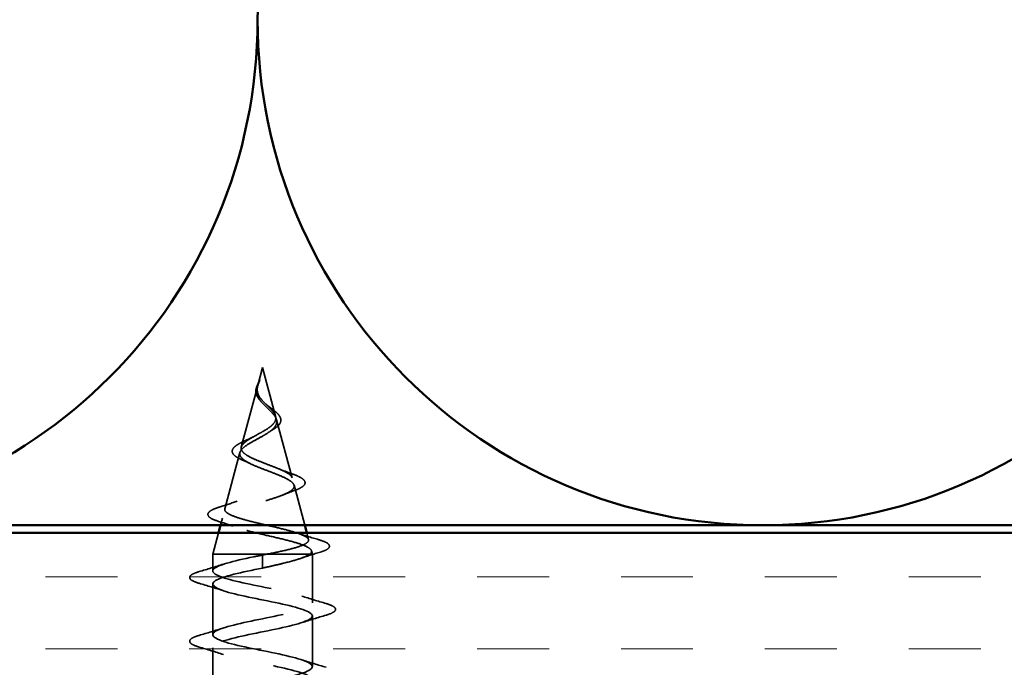
# Model space of a CAD drawing. Units: inches. Extents: x 0.6 to 33.4, y 0.5 to 21.4.
# Drawn here: x 9.2 to 10.4, y 14.4 to 15.3 of the extents above; entities that cross this region are included whole.
import ezdxf

# ---------------------------------------------------------------- set-up
doc = ezdxf.new("R2010")
doc.units = ezdxf.units.IN
doc.header["$LTSCALE"] = 2
doc.header["$MEASUREMENT"] = 0
doc.linetypes.add('DASHED', pattern=[0.2067, 0.1654, -0.0413])
for name, color, linetype, lineweight in [('Hatch (ANSI)', 7, 'Continuous', 18), ('Hidden (ANSI)', 7, 'DASHED', 35), ('Visible (ANSI)', 7, 'Continuous', 50)]:
    doc.layers.add(name, color=color, linetype=linetype, lineweight=lineweight)

msp = doc.modelspace()

# ---------------------------------------------------------------- hatches: boundary and pattern name
at = {"layer": 'Hatch (ANSI)', "true_color": 0x804000}
h = msp.add_hatch(dxfattribs=at)
h.set_pattern_fill('INSUL', color=36, scale=0.75, style=0)
h.paths.add_polyline_path([(17.55594, 14.58852), (17.55594, 14.08852), (2.87844, 14.08852), (2.87844, 14.58852)])

# ---------------------------------------------------------------- linework, layer by layer
at = {"layer": 'Hidden (ANSI)', "ltscale": 0.022741}
msp.add_line((9.47065, 14.80377), (9.46445, 14.7806), dxfattribs=at)
at = {"layer": 'Hidden (ANSI)', "ltscale": 0.062337}
msp.add_line((9.47065, 14.80377), (9.48759, 14.74043), dxfattribs=at)
at = {"layer": 'Hidden (ANSI)', "ltscale": 0.077103}
msp.add_line((9.46391, 14.77858), (9.44296, 14.70027), dxfattribs=at)
at = {"layer": 'Hidden (ANSI)', "ltscale": 0.074634}
msp.add_line((9.4888, 14.73591), (9.50907, 14.6601), dxfattribs=at)
at = {"layer": 'Hidden (ANSI)', "ltscale": 0.072171}
msp.add_line((9.44108, 14.69325), (9.42147, 14.61994), dxfattribs=at)
at = {"layer": 'Hidden (ANSI)', "ltscale": 0.051231}
msp.add_line((9.51162, 14.65058), (9.52555, 14.59852), dxfattribs=at)
at = {"layer": 'Hidden (ANSI)', "ltscale": 0.009172}
msp.add_line((9.41826, 14.60792), (9.41574, 14.59852), dxfattribs=at)
at = {"layer": 'Hidden (ANSI)', "ltscale": 0.027257}
msp.add_line((9.41307, 14.58852), (9.40565, 14.56077), dxfattribs=at)
at = {"layer": 'Hidden (ANSI)', "ltscale": 0.008518}
msp.add_line((9.52822, 14.58852), (9.53056, 14.57977), dxfattribs=at)
at = {"layer": 'Hidden (ANSI)', "ltscale": 0.004328}
msp.add_line((9.53444, 14.56526), (9.53565, 14.56077), dxfattribs=at)
at = {"layer": 'Hidden (ANSI)', "ltscale": 0.102337}
msp.add_line((9.4761, 14.56077), (9.40565, 14.56077), dxfattribs=at)
at = {"layer": 'Hidden (ANSI)', "ltscale": 0.020614}
msp.add_line((9.40565, 14.53902), (9.40565, 14.56077), dxfattribs=at)
at = {"layer": 'Hidden (ANSI)', "ltscale": 0.028664}
for p, q in [((9.47065, 14.55223), (9.47065, 14.55977)), ((9.47065, 14.54277), (9.47065, 14.5503))]:
    msp.add_line(p, q, dxfattribs=at)
at = {"layer": 'Hidden (ANSI)', "ltscale": 0.002412}
msp.add_line((9.47065, 14.55223), (9.47065, 14.5503), dxfattribs=at)
at = {"layer": 'Hidden (ANSI)', "ltscale": 0.071462}
msp.add_line((9.53212, 14.56077), (9.4761, 14.56077), dxfattribs=at)
at = {"layer": 'Hidden (ANSI)', "ltscale": 0.020374}
msp.add_line((9.53565, 14.56077), (9.53212, 14.56077), dxfattribs=at)
at = {"layer": 'Hidden (ANSI)', "ltscale": 0.060136}
msp.add_line((9.53565, 14.49752), (9.53565, 14.56077), dxfattribs=at)
at = {"layer": 'Hidden (ANSI)', "ltscale": 0.062755}
for p, q in [((9.40565, 14.45602), (9.40565, 14.52202)), ((9.53565, 14.41452), (9.53565, 14.48052)), ((9.40565, 14.37302), (9.40565, 14.43902))]:
    msp.add_line(p, q, dxfattribs=at)
at = {"layer": 'Hidden (ANSI)', "color": 150, "linetype": 'Continuous', "lineweight": 50, "true_color": 0x0080ff}
for centre, start, end in [((10.12231, 15.2567), 161.52104, 180), ((8.80594, 15.2567), 270, 0), ((10.12231, 15.2567), 180, 270), ((10.12231, 15.2567), 270, 0)]:
    msp.add_arc(centre, 0.65818, start, end, dxfattribs=at)
at = {"layer": 'Hidden (ANSI)', "ltscale": 0.013566}
msp.add_open_spline([(9.46212, 14.77553), (9.46242, 14.77748), (9.46312, 14.7795), (9.46491, 14.78354), (9.46601, 14.78561), (9.46705, 14.78769)], degree=3, knots=[0, 0, 0, 0, 0.018475497, 0.018475497, 0.036282714, 0.036282714, 0.036282714, 0.036282714], dxfattribs=at)
at = {"layer": 'Hidden (ANSI)', "ltscale": 0.014821}
msp.add_open_spline([(9.46553, 14.78396), (9.46613, 14.78561), (9.46668, 14.78689), (9.46698, 14.78755), (9.46703, 14.78766), (9.46708, 14.78776), (9.4671, 14.78778), (9.46712, 14.78781), (9.46712, 14.78782), (9.46713, 14.78783), (9.46713, 14.78783), (9.46713, 14.78783), (9.46713, 14.78783), (9.46713, 14.78783), (9.46713, 14.78783), (9.46714, 14.78783), (9.46714, 14.78783), (9.46714, 14.78782), (9.46714, 14.78782), (9.46714, 14.78782), (9.46714, 14.78781), (9.46713, 14.78779), (9.46713, 14.78777), (9.46709, 14.78764), (9.46702, 14.78742), (9.46688, 14.78702), (9.46673, 14.78662), (9.46634, 14.78558), (9.46611, 14.78498), (9.46501, 14.7821), (9.46418, 14.77985), (9.46366, 14.77757)], degree=3, knots=[0, 0, 0, 0, 0.01397013, 0.01397013, 0.01635801, 0.01635801, 0.01712636, 0.01712636, 0.01759978, 0.01759978, 0.01773598, 0.01773598, 0.01781809, 0.01781809, 0.01788584, 0.01788584, 0.01795891, 0.01795891, 0.01807628, 0.01807628, 0.01833703, 0.01833703, 0.01916095, 0.01916095, 0.02439922, 0.02439922, 0.04499316, 0.04499316, 0.07213098, 0.07213098, 0.1773839, 0.1773839, 0.1773839, 0.1773839], dxfattribs=at)
at = {"layer": 'Hidden (ANSI)', "ltscale": 0.007962}
msp.add_open_spline([(9.46373, 14.77658), (9.46381, 14.77758), (9.46397, 14.7786), (9.46453, 14.78105), (9.46499, 14.78249), (9.46553, 14.78396)], degree=3, knots=[0, 0, 0, 0, 0.009046419, 0.009046419, 0.021574315, 0.021574315, 0.021574315, 0.021574315], dxfattribs=at)
at = {"layer": 'Hidden (ANSI)', "ltscale": 0.018237}
msp.add_open_spline([(9.46754, 14.76088), (9.46578, 14.76284), (9.46429, 14.76494), (9.46243, 14.76904), (9.46195, 14.77108), (9.46193, 14.77391), (9.46199, 14.77472), (9.46212, 14.77553)], degree=3, knots=[0, 0, 0, 0, 0.021449692, 0.021449692, 0.041023118, 0.041023118, 0.048693085, 0.048693085, 0.048693085, 0.048693085], dxfattribs=at)
at = {"layer": 'Hidden (ANSI)', "ltscale": 0.089656}
msp.add_open_spline([(9.46315, 14.77431), (9.46294, 14.7715), (9.46337, 14.76887), (9.46556, 14.76364), (9.46723, 14.7612), (9.47139, 14.75631), (9.47377, 14.754), (9.47862, 14.74936), (9.48099, 14.74715), (9.48511, 14.7427), (9.48676, 14.74055), (9.48892, 14.73624), (9.48934, 14.73416), (9.48878, 14.72996), (9.48775, 14.72792), (9.48445, 14.72396), (9.48227, 14.72209), (9.47698, 14.7183), (9.4739, 14.71643), (9.47065, 14.71458)], degree=3, knots=[0, 0, 0, 0, 0.02542118, 0.02542118, 0.05061597, 0.05061597, 0.07599611, 0.07599611, 0.10184452, 0.10184452, 0.12835573, 0.12835573, 0.15566688, 0.15566688, 0.18387744, 0.18387744, 0.21097071, 0.21097071, 0.23938117, 0.23938117, 0.23938117, 0.23938117], dxfattribs=at)
at = {"layer": 'Hidden (ANSI)', "ltscale": 0.003543}
msp.add_open_spline([(9.46366, 14.77757), (9.46354, 14.77705), (9.46343, 14.77652), (9.46326, 14.77543), (9.46319, 14.77487), (9.46315, 14.77431)], degree=3, knots=[0, 0, 0, 0, 0.0046577974, 0.0046577974, 0.0097216205, 0.0097216205, 0.0097216205, 0.0097216205], dxfattribs=at)
at = {"layer": 'Hidden (ANSI)', "ltscale": 0.083957}
msp.add_open_spline([(9.47065, 14.72035), (9.47383, 14.72217), (9.47684, 14.72401), (9.48196, 14.72777), (9.48404, 14.72964), (9.48693, 14.73346), (9.48775, 14.73535), (9.48804, 14.73923), (9.48755, 14.74116), (9.48544, 14.74513), (9.48389, 14.7471), (9.48011, 14.75118), (9.47796, 14.7532), (9.4736, 14.75741), (9.47147, 14.7595), (9.46775, 14.76388), (9.46623, 14.76606), (9.46458, 14.76972), (9.46415, 14.77108), (9.46367, 14.77382), (9.46362, 14.77518), (9.46373, 14.77658)], degree=3, knots=[0, 0, 0, 0, 0.02818547, 0.02818547, 0.05535616, 0.05535616, 0.08155578, 0.08155578, 0.10684016, 0.10684016, 0.13128192, 0.13128192, 0.1549776, 0.1549776, 0.17805851, 0.17805851, 0.20070773, 0.20070773, 0.21389493, 0.21389493, 0.22660204, 0.22660204, 0.22660204, 0.22660204], dxfattribs=at)
at = {"layer": 'Hidden (ANSI)', "ltscale": 0.001758}
msp.add_open_spline([(9.46827, 14.76002), (9.46804, 14.76031), (9.4678, 14.7606), (9.46754, 14.76088)], degree=3, dxfattribs=at)
at = {"layer": 'Hidden (ANSI)', "ltscale": 0.004115}
msp.add_open_spline([(9.47389, 14.75715), (9.47454, 14.7565), (9.47527, 14.75587), (9.47608, 14.75525)], degree=3, dxfattribs=at)
at = {"layer": 'Hidden (ANSI)', "ltscale": 0.060473}
msp.add_open_spline([(9.47608, 14.75525), (9.47813, 14.75367), (9.48024, 14.75211), (9.48419, 14.74909), (9.48609, 14.7476), (9.48947, 14.7446), (9.49097, 14.74306), (9.49327, 14.73996), (9.49406, 14.73835), (9.49466, 14.73511), (9.49443, 14.73344), (9.49301, 14.73032), (9.49184, 14.72884), (9.4895, 14.72666), (9.48855, 14.72589), (9.48622, 14.72422), (9.48479, 14.72331), (9.48324, 14.72242)], degree=3, knots=[0, 0, 0, 0, 0.0197555, 0.0197555, 0.03988666, 0.03988666, 0.0616204, 0.0616204, 0.08488787, 0.08488787, 0.10885198, 0.10885198, 0.13211452, 0.13211452, 0.14507713, 0.14507713, 0.16101236, 0.16101236, 0.16101236, 0.16101236], dxfattribs=at)
at = {"layer": 'Hidden (ANSI)', "ltscale": 0.544082}
msp.add_open_spline([(9.4761, 14.56077), (9.48455, 14.56244), (9.49269, 14.56412), (9.50722, 14.5675), (9.5135, 14.56918), (9.52338, 14.57257), (9.52692, 14.57424), (9.53081, 14.57763), (9.53118, 14.57931), (9.52873, 14.5827), (9.526, 14.58438), (9.51786, 14.58778), (9.51258, 14.58946), (9.50024, 14.59286), (9.49334, 14.59454), (9.4789, 14.59794), (9.47152, 14.59963), (9.4573, 14.60303), (9.4506, 14.60472), (9.4388, 14.60813), (9.43379, 14.60982), (9.42613, 14.61323), (9.42351, 14.61492), (9.42099, 14.61834), (9.42106, 14.62003), (9.42382, 14.62346), (9.42643, 14.62515), (9.43377, 14.62858), (9.43838, 14.63028), (9.44892, 14.63371), (9.4547, 14.63541), (9.4666, 14.63885), (9.47258, 14.64055), (9.48387, 14.644), (9.48909, 14.64571), (9.49802, 14.64916), (9.50168, 14.65087), (9.50695, 14.65433), (9.50856, 14.65605), (9.50954, 14.65952), (9.50896, 14.66124), (9.50575, 14.66472), (9.50321, 14.66644), (9.49659, 14.66993), (9.49262, 14.67166), (9.4839, 14.67517), (9.47925, 14.6769), (9.47, 14.68042), (9.46549, 14.68216), (9.4573, 14.68569), (9.45367, 14.68744), (9.44783, 14.69099), (9.44564, 14.69275), (9.44299, 14.69632), (9.4425, 14.69809), (9.44325, 14.70168), (9.44442, 14.70346), (9.44817, 14.70708), (9.45066, 14.70888), (9.45617, 14.71231), (9.459, 14.7139), (9.46484, 14.71712), (9.46778, 14.71871), (9.47065, 14.72035)], degree=3, knots=[0, 0, 0, 0, 0.0662455, 0.0662455, 0.1312266, 0.1312266, 0.1949439, 0.1949439, 0.2573984, 0.2573984, 0.3185909, 0.3185909, 0.3785225, 0.3785225, 0.4371941, 0.4371941, 0.4946071, 0.4946071, 0.5507627, 0.5507627, 0.6056626, 0.6056626, 0.6593082, 0.6593082, 0.7117016, 0.7117016, 0.7628447, 0.7628447, 0.8127399, 0.8127399, 0.8613896, 0.8613896, 0.9087967, 0.9087967, 0.9549645, 0.9549645, 0.9998965, 0.9998965, 1.0435967, 1.0435967, 1.0860698, 1.0860698, 1.1273208, 1.1273208, 1.1673558, 1.1673558, 1.2061815, 1.2061815, 1.2438056, 1.2438056, 1.2802371, 1.2802371, 1.3154864, 1.3154864, 1.3495657, 1.3495657, 1.3824892, 1.3824892, 1.4142741, 1.4142741, 1.4412543, 1.4412543, 1.4671582, 1.4671582, 1.4671582, 1.4671582], dxfattribs=at)
at = {"layer": 'Hidden (ANSI)', "ltscale": 0.006235}
msp.add_open_spline([(9.48324, 14.72242), (9.48172, 14.72154), (9.48029, 14.72065), (9.47897, 14.71973)], degree=3, dxfattribs=at)
at = {"layer": 'Hidden (ANSI)', "ltscale": 0.504207}
msp.add_open_spline([(9.47065, 14.71458), (9.46708, 14.71255), (9.46341, 14.7106), (9.45628, 14.70666), (9.45292, 14.70472), (9.4471, 14.70083), (9.44476, 14.69891), (9.44154, 14.69505), (9.44076, 14.69315), (9.44099, 14.68932), (9.44204, 14.68743), (9.44594, 14.68362), (9.44879, 14.68175), (9.45591, 14.67797), (9.46015, 14.6761), (9.46944, 14.67234), (9.4744, 14.67048), (9.48432, 14.66674), (9.48916, 14.66489), (9.49798, 14.66116), (9.50183, 14.65932), (9.50791, 14.6556), (9.51002, 14.65377), (9.51211, 14.65006), (9.51201, 14.64823), (9.50949, 14.64454), (9.50704, 14.64272), (9.50006, 14.63903), (9.49554, 14.63722), (9.48502, 14.63354), (9.47909, 14.63173), (9.4666, 14.62806), (9.46017, 14.62625), (9.44771, 14.62259), (9.44183, 14.62078), (9.43149, 14.61713), (9.42718, 14.61533), (9.42081, 14.61168), (9.41887, 14.60988), (9.41773, 14.60624), (9.4186, 14.60444), (9.42315, 14.60081), (9.42684, 14.59901), (9.43662, 14.59539), (9.44266, 14.59359), (9.45633, 14.58997), (9.46385, 14.58817), (9.47936, 14.58456), (9.4872, 14.58276), (9.50212, 14.57915), (9.50902, 14.57736), (9.52091, 14.57375), (9.52572, 14.57196), (9.53206, 14.56859), (9.53385, 14.56703), (9.53492, 14.56388), (9.53415, 14.56232), (9.53212, 14.56077)], degree=3, knots=[0, 0, 0, 0, 0.0315308, 0.0315308, 0.0641805, 0.0641805, 0.0979786, 0.0979786, 0.1329491, 0.1329491, 0.1691118, 0.1691118, 0.2064833, 0.2064833, 0.2450775, 0.2450775, 0.2849064, 0.2849064, 0.3259802, 0.3259802, 0.3683075, 0.3683075, 0.4118959, 0.4118959, 0.4567522, 0.4567522, 0.5028821, 0.5028821, 0.5502906, 0.5502906, 0.5989824, 0.5989824, 0.6489613, 0.6489613, 0.7002309, 0.7002309, 0.7527945, 0.7527945, 0.8066547, 0.8066547, 0.8618141, 0.8618141, 0.918275, 0.918275, 0.9760395, 0.9760395, 1.0351092, 1.0351092, 1.095486, 1.095486, 1.1571712, 1.1571712, 1.2201662, 1.2201662, 1.2761521, 1.2761521, 1.3331843, 1.3331843, 1.3331843, 1.3331843], dxfattribs=at)
at = {"layer": 'Hidden (ANSI)', "ltscale": 0.073601}
msp.add_open_spline([(9.44442, 14.68343), (9.44082, 14.68495), (9.43778, 14.68653), (9.43334, 14.68976), (9.43182, 14.69148), (9.43079, 14.69511), (9.43123, 14.69696), (9.4335, 14.70011), (9.43515, 14.70155), (9.43968, 14.70458), (9.44275, 14.70622), (9.44769, 14.70854), (9.4492, 14.70922), (9.45077, 14.70991)], degree=3, knots=[0, 0, 0, 0, 0.03949331, 0.03949331, 0.07825471, 0.07825471, 0.11446042, 0.11446042, 0.14608287, 0.14608287, 0.1813284, 0.1813284, 0.19572096, 0.19572096, 0.19572096, 0.19572096], dxfattribs=at)
at = {"layer": 'Hidden (ANSI)', "ltscale": 0.010901}
msp.add_open_spline([(9.45077, 14.70991), (9.45393, 14.71129), (9.45694, 14.71273), (9.45963, 14.71424)], degree=3, dxfattribs=at)
at = {"layer": 'Hidden (ANSI)', "ltscale": 0.010974}
msp.add_open_spline([(9.45368, 14.67917), (9.45078, 14.68064), (9.44765, 14.68206), (9.44442, 14.68343)], degree=3, dxfattribs=at)
at = {"layer": 'Hidden (ANSI)', "ltscale": 0.017258}
msp.add_open_spline([(9.49205, 14.67185), (9.49711, 14.6697), (9.50255, 14.66768), (9.50808, 14.66575)], degree=3, dxfattribs=at)
at = {"layer": 'Hidden (ANSI)', "ltscale": 0.081682}
msp.add_open_spline([(9.50808, 14.66575), (9.51234, 14.66427), (9.51601, 14.66279), (9.52168, 14.65985), (9.52376, 14.65838), (9.52622, 14.6551), (9.52636, 14.65304), (9.52438, 14.64991), (9.52281, 14.64866), (9.51855, 14.64623), (9.51581, 14.64505), (9.51258, 14.6439)], degree=3, knots=[0, 0, 0, 0, 0.04479433, 0.04479433, 0.08988222, 0.08988222, 0.13800878, 0.13800878, 0.17766259, 0.17766259, 0.21728107, 0.21728107, 0.21728107, 0.21728107], dxfattribs=at)
at = {"layer": 'Hidden (ANSI)', "ltscale": 0.01577}
msp.add_open_spline([(9.51258, 14.6439), (9.50757, 14.6421), (9.50265, 14.64024), (9.49798, 14.63829)], degree=3, dxfattribs=at)
at = {"layer": 'Hidden (ANSI)', "ltscale": 0.023076}
msp.add_open_spline([(9.41517, 14.62243), (9.42281, 14.62482), (9.4304, 14.6273), (9.43767, 14.62994)], degree=3, dxfattribs=at)
at = {"layer": 'Hidden (ANSI)', "ltscale": 0.086567}
msp.add_open_spline([(9.41214, 14.60392), (9.40755, 14.60541), (9.40407, 14.60692), (9.39973, 14.6102), (9.3988, 14.61245), (9.40067, 14.61592), (9.40241, 14.61721), (9.40751, 14.61981), (9.41097, 14.62112), (9.41517, 14.62243)], degree=3, knots=[0, 0, 0, 0, 0.06376842, 0.06376842, 0.12768217, 0.12768217, 0.17854816, 0.17854816, 0.23016435, 0.23016435, 0.23016435, 0.23016435], dxfattribs=at)
at = {"layer": 'Hidden (ANSI)', "ltscale": 0.020481}
msp.add_open_spline([(9.43195, 14.59712), (9.42552, 14.59949), (9.41886, 14.60174), (9.41214, 14.60392)], degree=3, dxfattribs=at)
at = {"layer": 'Hidden (ANSI)', "ltscale": 0.028509}
msp.add_open_spline([(9.51557, 14.58842), (9.52486, 14.58535), (9.53439, 14.58246), (9.54394, 14.57965)], degree=3, dxfattribs=at)
at = {"layer": 'Hidden (ANSI)', "ltscale": 0.089635}
msp.add_open_spline([(9.54394, 14.57965), (9.54896, 14.57817), (9.5527, 14.57671), (9.5574, 14.57359), (9.55845, 14.57134), (9.55633, 14.56794), (9.55437, 14.56675), (9.54995, 14.56489), (9.5481, 14.56424), (9.54599, 14.5636)], degree=3, knots=[0, 0, 0, 0, 0.07164699, 0.07164699, 0.14483003, 0.14483003, 0.20533237, 0.20533237, 0.23843808, 0.23843808, 0.23843808, 0.23843808], dxfattribs=at)
at = {"layer": 'Hidden (ANSI)', "ltscale": 0.02659}
msp.add_open_spline([(9.54599, 14.5636), (9.53714, 14.5609), (9.52833, 14.55812), (9.51975, 14.5552)], degree=3, dxfattribs=at)
at = {"layer": 'Hidden (ANSI)', "ltscale": 1.155966}
msp.add_open_spline([(9.5356, 14.08252), (9.53563, 14.08305), (9.53548, 14.08359), (9.53516, 14.08413), (9.53191, 14.08957), (9.51058, 14.095), (9.48442, 14.10044), (9.45827, 14.10588), (9.42917, 14.11132), (9.4152, 14.11676), (9.40123, 14.1222), (9.4034, 14.12764), (9.42036, 14.13308), (9.43731, 14.13852), (9.46784, 14.14396), (9.49297, 14.1494), (9.51811, 14.15484), (9.53604, 14.16028), (9.53564, 14.16572), (9.53523, 14.17115), (9.51652, 14.17659), (9.49112, 14.18203), (9.46571, 14.18747), (9.43546, 14.19291), (9.41913, 14.19835), (9.40281, 14.20379), (9.4016, 14.20923), (9.41625, 14.21467), (9.43091, 14.22011), (9.46037, 14.22555), (9.48634, 14.23099), (9.51231, 14.23643), (9.53292, 14.24187), (9.53537, 14.2473), (9.53782, 14.25274), (9.52194, 14.25818), (9.49758, 14.26362), (9.47322, 14.26906), (9.44214, 14.2745), (9.42365, 14.27994), (9.40516, 14.28538), (9.40059, 14.29082), (9.41277, 14.29626), (9.42495, 14.3017), (9.45301, 14.30714), (9.47952, 14.31258), (9.50604, 14.31801), (9.52909, 14.32345), (9.53437, 14.32889), (9.53965, 14.33433), (9.52677, 14.33977), (9.50373, 14.34521), (9.48069, 14.35065), (9.44916, 14.35609), (9.42871, 14.36153), (9.40826, 14.36697), (9.40037, 14.37241), (9.40994, 14.37785), (9.41952, 14.38329), (9.44586, 14.38873), (9.47261, 14.39416), (9.49936, 14.3996), (9.5246, 14.40504), (9.53264, 14.41048), (9.54068, 14.41592), (9.53096, 14.42136), (9.5095, 14.4268), (9.48805, 14.43224), (9.45641, 14.43768), (9.43424, 14.44312), (9.41207, 14.44856), (9.40096, 14.454), (9.40781, 14.45944), (9.41467, 14.46488), (9.43899, 14.47031), (9.46567, 14.47575), (9.49236, 14.48119), (9.51948, 14.48663), (9.5302, 14.49207), (9.54092, 14.49751), (9.53446, 14.50295), (9.51484, 14.50839), (9.49521, 14.51383), (9.46383, 14.51927), (9.44019, 14.52471), (9.41654, 14.53015), (9.40234, 14.53559), (9.4064, 14.54103), (9.41045, 14.54646), (9.43248, 14.5519), (9.45879, 14.55734), (9.4627, 14.55815), (9.46667, 14.55896), (9.47065, 14.55977)], degree=3, knots=[10.9955743, 10.9955743, 10.9955743, 10.9955743, 11.1174925, 11.1174925, 11.1174925, 12.3527695, 12.3527695, 12.3527695, 13.5880464, 13.5880464, 13.5880464, 14.8233233, 14.8233233, 14.8233233, 16.0586003, 16.0586003, 16.0586003, 17.2938772, 17.2938772, 17.2938772, 18.5291542, 18.5291542, 18.5291542, 19.7644311, 19.7644311, 19.7644311, 20.9997081, 20.9997081, 20.9997081, 22.234985, 22.234985, 22.234985, 23.470262, 23.470262, 23.470262, 24.7055389, 24.7055389, 24.7055389, 25.9408158, 25.9408158, 25.9408158, 27.1760928, 27.1760928, 27.1760928, 28.4113697, 28.4113697, 28.4113697, 29.6466467, 29.6466467, 29.6466467, 30.8819236, 30.8819236, 30.8819236, 32.1172006, 32.1172006, 32.1172006, 33.3524775, 33.3524775, 33.3524775, 34.5877545, 34.5877545, 34.5877545, 35.8230314, 35.8230314, 35.8230314, 37.0583084, 37.0583084, 37.0583084, 38.2935853, 38.2935853, 38.2935853, 39.5288622, 39.5288622, 39.5288622, 40.7641392, 40.7641392, 40.7641392, 41.9994161, 41.9994161, 41.9994161, 43.2346931, 43.2346931, 43.2346931, 44.46997, 44.46997, 44.46997, 45.705247, 45.705247, 45.705247, 46.9405239, 46.9405239, 46.9405239, 47.1238898, 47.1238898, 47.1238898, 47.1238898], dxfattribs=at)
at = {"layer": 'Hidden (ANSI)', "ltscale": 0.005187}
msp.add_open_spline([(9.47065, 14.55977), (9.47247, 14.5601), (9.47429, 14.56043), (9.4761, 14.56077)], degree=3, dxfattribs=at)
at = {"layer": 'Hidden (ANSI)', "ltscale": 0.078553}
msp.add_open_spline([(9.53212, 14.56077), (9.52931, 14.55883), (9.52487, 14.55691), (9.51331, 14.55304), (9.50629, 14.55112), (9.49412, 14.54811), (9.48957, 14.54704), (9.48022, 14.5449), (9.47544, 14.54384), (9.47065, 14.54277)], degree=3, knots=[0, 0, 0, 0, 0.06772236, 0.06772236, 0.13544473, 0.13544473, 0.17287087, 0.17287087, 0.21029702, 0.21029702, 0.21029702, 0.21029702], dxfattribs=at)
at = {"layer": 'Hidden (ANSI)', "ltscale": 0.090851}
for points in [[(9.38786, 14.52296), (9.3828, 14.52445), (9.37924, 14.52591), (9.37628, 14.52843), (9.37563, 14.52943), (9.37567, 14.53239), (9.3773, 14.53379), (9.38178, 14.53608), (9.38449, 14.53708), (9.38786, 14.53807)], [(9.55343, 14.49657), (9.55849, 14.49508), (9.56205, 14.49362), (9.56501, 14.4911), (9.56566, 14.4901), (9.56562, 14.48714), (9.56399, 14.48575), (9.55951, 14.48345), (9.5568, 14.48245), (9.55343, 14.48146)], [(9.38786, 14.43996), (9.3828, 14.44145), (9.37924, 14.44291), (9.37628, 14.44543), (9.37563, 14.44643), (9.37567, 14.44939), (9.3773, 14.45079), (9.38178, 14.45308), (9.38449, 14.45408), (9.38786, 14.45507)]]:
    msp.add_open_spline(points, degree=3, knots=[0, 0, 0, 0, 0.08068206, 0.08068206, 0.12137804, 0.12137804, 0.18811443, 0.18811443, 0.24184971, 0.24184971, 0.24184971, 0.24184971], dxfattribs=at)
at = {"layer": 'Hidden (ANSI)', "ltscale": 0.031888}
for points in [[(9.38786, 14.53807), (9.39855, 14.5412), (9.40921, 14.54443), (9.41962, 14.54784)], [(9.41962, 14.51319), (9.40921, 14.5166), (9.39855, 14.51983), (9.38786, 14.52296)], [(9.52167, 14.50634), (9.53208, 14.50293), (9.54274, 14.4997), (9.55343, 14.49657)], [(9.55343, 14.48146), (9.54274, 14.47833), (9.53208, 14.4751), (9.52167, 14.47169)], [(9.38786, 14.45507), (9.39855, 14.4582), (9.40921, 14.46143), (9.41962, 14.46484)], [(9.41962, 14.43019), (9.40921, 14.4336), (9.39855, 14.43683), (9.38786, 14.43996)], [(9.52167, 14.42334), (9.53208, 14.41993), (9.54274, 14.4167), (9.55343, 14.41357)]]:
    msp.add_open_spline(points, degree=3, dxfattribs=at)
at = {"layer": 'Hidden (ANSI)', "ltscale": 1.001634}
msp.add_open_spline([(9.47065, 14.54277), (9.44388, 14.53733), (9.41808, 14.53189), (9.40927, 14.52645), (9.40046, 14.52101), (9.40927, 14.51557), (9.43023, 14.51013), (9.45119, 14.50469), (9.48279, 14.49925), (9.50541, 14.49381), (9.52802, 14.48837), (9.54002, 14.48293), (9.53395, 14.47749), (9.52788, 14.47205), (9.50419, 14.46662), (9.47757, 14.46118), (9.45096, 14.45574), (9.42336, 14.4503), (9.4119, 14.44486), (9.40044, 14.43942), (9.40596, 14.43398), (9.42503, 14.42854), (9.4441, 14.4231), (9.47534, 14.41766), (9.49935, 14.41222), (9.52337, 14.40678), (9.53842, 14.40134), (9.53516, 14.3959), (9.53191, 14.39047), (9.51058, 14.38503), (9.48442, 14.37959), (9.45827, 14.37415), (9.42917, 14.36871), (9.4152, 14.36327), (9.40123, 14.35783), (9.4034, 14.35239), (9.42036, 14.34695), (9.43731, 14.34151), (9.46784, 14.33607), (9.49297, 14.33063), (9.51811, 14.32519), (9.53604, 14.31975), (9.53564, 14.31432), (9.53523, 14.30888), (9.51652, 14.30344), (9.49112, 14.298), (9.46571, 14.29256), (9.43546, 14.28712), (9.41913, 14.28168), (9.40281, 14.27624), (9.4016, 14.2708), (9.41625, 14.26536), (9.43091, 14.25992), (9.46037, 14.25448), (9.48634, 14.24904), (9.51231, 14.24361), (9.53292, 14.23817), (9.53537, 14.23273), (9.53782, 14.22729), (9.52194, 14.22185), (9.49758, 14.21641), (9.47322, 14.21097), (9.44214, 14.20553), (9.42365, 14.20009), (9.40516, 14.19465), (9.40059, 14.18921), (9.41277, 14.18377), (9.42495, 14.17833), (9.45301, 14.17289), (9.47952, 14.16746), (9.50604, 14.16202), (9.52909, 14.15658), (9.53437, 14.15114), (9.53965, 14.1457), (9.52677, 14.14026), (9.50373, 14.13482), (9.48069, 14.12938), (9.44916, 14.12394), (9.42871, 14.1185), (9.40826, 14.11306), (9.40037, 14.10762), (9.40994, 14.10218), (9.41952, 14.09674), (9.44586, 14.09131), (9.47261, 14.08587), (9.49936, 14.08043), (9.5246, 14.07499), (9.53264, 14.06955), (9.54068, 14.06411), (9.53096, 14.05867), (9.5095, 14.05323), (9.50068, 14.05099), (9.49012, 14.04875), (9.47921, 14.04652)], degree=3, knots=[-47.1238898, -47.1238898, -47.1238898, -47.1238898, -45.8886129, -45.8886129, -45.8886129, -44.6533359, -44.6533359, -44.6533359, -43.418059, -43.418059, -43.418059, -42.182782, -42.182782, -42.182782, -40.9475051, -40.9475051, -40.9475051, -39.7122281, -39.7122281, -39.7122281, -38.4769512, -38.4769512, -38.4769512, -37.2416742, -37.2416742, -37.2416742, -36.0063973, -36.0063973, -36.0063973, -34.7711204, -34.7711204, -34.7711204, -33.5358434, -33.5358434, -33.5358434, -32.3005665, -32.3005665, -32.3005665, -31.0652895, -31.0652895, -31.0652895, -29.8300126, -29.8300126, -29.8300126, -28.5947356, -28.5947356, -28.5947356, -27.3594587, -27.3594587, -27.3594587, -26.1241817, -26.1241817, -26.1241817, -24.8889048, -24.8889048, -24.8889048, -23.6536278, -23.6536278, -23.6536278, -22.4183509, -22.4183509, -22.4183509, -21.183074, -21.183074, -21.183074, -19.947797, -19.947797, -19.947797, -18.7125201, -18.7125201, -18.7125201, -17.4772431, -17.4772431, -17.4772431, -16.2419662, -16.2419662, -16.2419662, -15.0066892, -15.0066892, -15.0066892, -13.7714123, -13.7714123, -13.7714123, -12.5361353, -12.5361353, -12.5361353, -11.3008584, -11.3008584, -11.3008584, -10.0655815, -10.0655815, -10.0655815, -9.5572548, -9.5572548, -9.5572548, -9.5572548], dxfattribs=at)
at = {"layer": 'Visible (ANSI)', "color": 150, "linetype": 'Continuous', "lineweight": 50, "true_color": 0x0080ff}
msp.add_line((2.87844, 14.59852), (16.04594, 14.59852), dxfattribs=at)
at = {"layer": 'Visible (ANSI)', "color": 36, "true_color": 0x804000}
msp.add_line((2.87844, 14.58852), (17.55594, 14.58852), dxfattribs=at)
at = {"layer": 'Visible (ANSI)'}
for p, q in [((9.41574, 14.59852), (9.41307, 14.58852)), ((9.52555, 14.59852), (9.52822, 14.58852))]:
    msp.add_line(p, q, dxfattribs=at)

doc.saveas('drawing.dxf')
